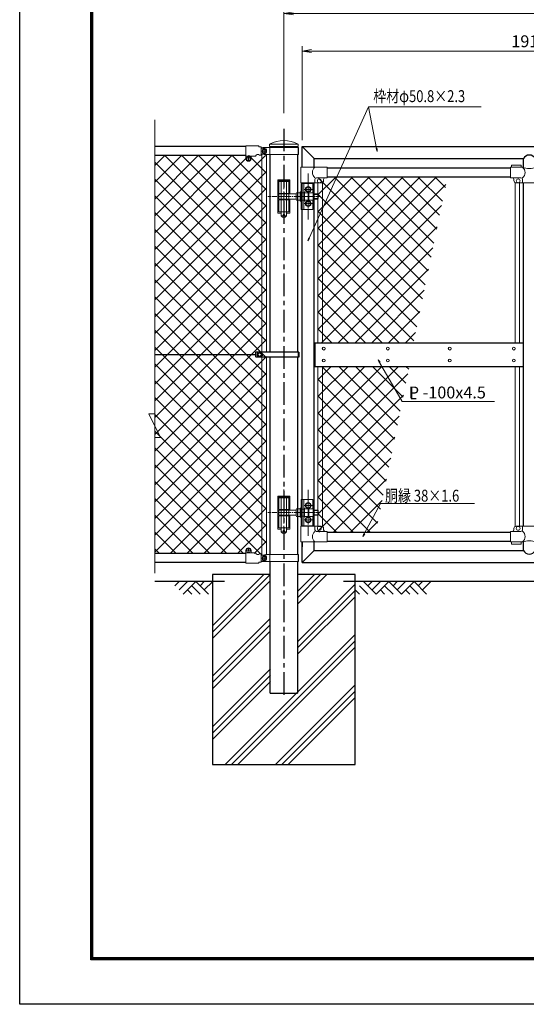
# Model space of a CAD drawing. Units: millimetres. Extents: x 26873 to 35783, y -47979 to -41679.
# Drawn here: x 26873 to 29006, y -47979 to -43837 of the extents above; entities that cross this region are included whole.
import ezdxf

# ---------------------------------------------------------------- set-up
doc = ezdxf.new("R2010")
doc.units = ezdxf.units.MM
doc.header["$LTSCALE"] = 3
doc.header["$MEASUREMENT"] = 0
doc.header["$PDMODE"] = 35
for name, pattern in [('CENTER', [50.8, 31.75, -6.35, 6.35, -6.35]), ('DASHDOT', [50.5, 30, -9, 2.5, -9]), ('HIDDEN', [12.6, 8.4, -4.2])]:
    doc.linetypes.add(name, pattern=pattern)
for name, color, linetype in [('8', 6, 'Continuous'), ('CENTER', 3, 'CENTER'), ('D-STR1', 1, 'Continuous'), ('D-STR4', 7, 'Continuous'), ('D-TTL', 2, 'Continuous'), ('実線', 7, 'Continuous'), ('継手', 1, 'Continuous')]:
    doc.layers.add(name, color=color, linetype=linetype)
for name, color, linetype, lineweight in [('D-BMK', 2, 'CENTER', 13), ('D-DCR-HCH', 7, 'Continuous', 13), ('D-STR-DIM', 7, 'Continuous', 13), ('D-STR-TXT', 7, 'Continuous', 13), ('D-STR2', 7, 'Continuous', 13), ('D-STR3', 3, 'Continuous', 13)]:
    doc.layers.add(name, color=color, linetype=linetype, lineweight=lineweight)
doc.styles.add('ROMANS', font='romans.shx', dxfattribs={"width": 0.85, "bigfont": 'extfont.shx'})
doc.styles.add('ゴシック', font='txt')
doc.dimstyles.new('STYLE', dxfattribs={"dimscale": 20, "dimtxt": 2.5, "dimasz": 2, "dimexe": 1, "dimexo": 1, "dimgap": 0.8, "dimtad": 1, "dimdsep": 46, "dimtxsty": 'ゴシック', "dimblk": 'OPEN', "dimcen": 1e-08, "dimclrd": 256, "dimclre": 256, "dimclrt": 256, "dimadec": 0, "dimazin": 2, "dimtfac": 1, "dimtmove": 2, "dimatfit": 3, "dimldrblk": 'OPEN', "dimfxl": 0, "dimtolj": 1, "dimtzin": 0, "dimlwd": -1, "dimlwe": -1, "dimarcsym": 0})

# ---------------------------------------------------------------- blocks, each defined once
blk = doc.blocks.new('_Open')
at = {"color": 0, "linetype": 'ByBlock', "lineweight": -2}
for p, q in [((-1, 0.17), (0, 0)), ((-1, -0.17), (0, 0)), ((0, 0), (-1, 0))]:
    blk.add_line(p, q, dxfattribs=at)
blk = doc.blocks.new('*D4')
at = {"layer": 'D-STR-DIM'}
for p, q in [((27984.9, -44229.8), (27984.9, -43790.4)), ((28024.9, -43810.4), (31944.9, -43810.4)), ((31984.9, -44229.8), (31984.9, -43790.4))]:
    blk.add_line(p, q, dxfattribs=at)
at = {"layer": 'Defpoints', "color": 0}
for p in [(31984.9, -43810.4), (27984.9, -44249.8), (31984.9, -44249.8)]:
    blk.add_point(p, dxfattribs=at)
at = {"layer": 'D-STR-DIM', "xscale": 40, "yscale": 40, "zscale": 40, "rotation": 180}
blk.add_blockref('_Open', (27984.9, -43810.4), dxfattribs=at)
at = {"layer": 'D-STR-DIM', "xscale": 40, "yscale": 40, "zscale": 40}
blk.add_blockref('_Open', (31984.9, -43810.4), dxfattribs=at)
at = {"layer": 'D-STR-DIM', "insert": (29984.9, -43769.4), "char_height": 50, "attachment_point": 5, "style": 'ゴシック'}
blk.add_mtext('\\A1;4000', dxfattribs=at)
blk = doc.blocks.new('*D5')
at = {"layer": 'D-STR-DIM'}
for p, q in [((28061.9, -44343.7), (28061.9, -43948.8)), ((28101.9, -43968.8), (29934.9, -43968.8)), ((29974.9, -44343.7), (29974.9, -43948.8))]:
    blk.add_line(p, q, dxfattribs=at)
at = {"layer": 'Defpoints', "color": 0}
for p in [(29974.9, -43968.8), (28061.9, -44363.7), (29974.9, -44363.7)]:
    blk.add_point(p, dxfattribs=at)
at = {"layer": 'D-STR-DIM', "xscale": 40, "yscale": 40, "zscale": 40, "rotation": 180}
blk.add_blockref('_Open', (28061.9, -43968.8), dxfattribs=at)
at = {"layer": 'D-STR-DIM', "xscale": 40, "yscale": 40, "zscale": 40}
blk.add_blockref('_Open', (29974.9, -43968.8), dxfattribs=at)
at = {"layer": 'D-STR-DIM', "insert": (29018.4, -43927.8), "char_height": 50, "attachment_point": 5, "style": 'ゴシック'}
blk.add_mtext('\\A1;1913', dxfattribs=at)

msp = doc.modelspace()

# ---------------------------------------------------------------- hatches: boundary and pattern name
at = {"layer": 'D-STR2'}
h = msp.add_hatch(dxfattribs=at)
h.set_pattern_fill('ANSI37', color=256, scale=400, style=0)
h.set_pattern_definition([(45, (26600.12, -48332.6), (-35.35534, 35.35534), []), (135, (26600.12, -48332.6), (-35.35534, -35.35534), [])])
h.paths.add_polyline_path([(27911.577, -44408.526), (27441.783, -44408.718), (27441.783, -44560.431), (27911.577, -44560.431)])
h.paths.add_polyline_path([(27911.577, -44560.431), (27441.783, -44560.431), (27441.783, -46082.719), (27911.577, -46082.528)])
h = msp.add_hatch(dxfattribs=at)
h.set_pattern_fill('ANSI37', color=256, scale=400, style=0)
h.set_pattern_definition([(45, (27316.46, -48426.573), (-35.35534, 35.35534), []), (135, (27316.46, -48426.573), (-35.35534, -35.35534), [])])
h.paths.add_polyline_path([(28673.935, -44498.519), (28128.233, -44501.017), (28128.233, -45195.718), (28530.279, -45195.718)])
h.paths.add_polyline_path([(28512.952, -45295.718), (28128.233, -45295.718), (28128.233, -45992.918), (28371.944, -45992.918)])

# ---------------------------------------------------------------- linework, layer by layer
at = {"layer": '8', "linetype": 'Continuous', "ltscale": 0.2}
for p, q in [((27963.933, -44581.718), (27963.933, -44569.718)), ((27963.933, -45911.718), (27963.933, -45899.718))]:
    msp.add_line(p, q, dxfattribs=at)
at = {"layer": 'CENTER'}
msp.add_line((27984.933, -44295.469), (27984.933, -46695.408), dxfattribs=at)
at = {"layer": 'D-BMK', "ltscale": 0.5}
for p, q in [((27984.933, -44483.839), (27984.933, -44677.598)), ((28087.333, -44484.446), (28087.333, -44677.598)), ((27984.933, -45813.839), (27984.933, -46007.598)), ((28087.333, -45814.446), (28087.333, -46007.598))]:
    msp.add_line(p, q, dxfattribs=at)
at = {"layer": 'D-BMK', "ltscale": 0.2}
for p, q in [((28107.333, -44550.718), (28067.333, -44550.718)), ((28087.333, -44570.718), (28087.333, -44530.718)), ((28087.333, -44549.718), (28087.333, -44549.718)), ((28087.333, -44549.718), (28087.333, -44549.718)), ((28137.638, -44580.718), (27918.155, -44580.718)), ((28087.333, -44630.718), (28087.333, -44590.718)), ((28107.333, -44610.718), (28067.333, -44610.718)), ((28087.333, -44609.718), (28087.333, -44609.718)), ((28087.333, -44609.718), (28087.333, -44609.718)), ((28107.333, -45880.718), (28067.333, -45880.718)), ((28087.333, -45900.718), (28087.333, -45860.718)), ((28087.333, -45879.718), (28087.333, -45879.718)), ((28087.333, -45879.718), (28087.333, -45879.718)), ((28137.638, -45910.718), (27918.155, -45910.718)), ((28087.333, -45960.718), (28087.333, -45920.718)), ((28107.333, -45940.718), (28067.333, -45940.718)), ((28087.333, -45939.718), (28087.333, -45939.718)), ((28087.333, -45939.718), (28087.333, -45939.718))]:
    msp.add_line(p, q, dxfattribs=at)
at = {"layer": 'D-DCR-HCH'}
for p, q in [((27684.933, -46413.568), (27927.783, -46170.718)), ((27684.933, -46387.052), (27901.266, -46170.718)), ((28042.083, -46295.067), (28166.431, -46170.718)), ((28042.083, -46268.55), (28139.915, -46170.718)), ((28042.083, -46242.034), (28113.398, -46170.718)), ((27526.469, -46218.396), (27544.147, -46200.718)), ((27544.147, -46236.074), (27579.502, -46200.718)), ((27561.824, -46253.751), (27614.857, -46200.718)), ((27632.535, -46253.751), (27597.18, -46218.396)), ((27667.89, -46253.751), (27614.857, -46200.718)), ((27632.535, -46218.396), (27650.213, -46200.718)), ((27650.213, -46236.074), (27685.568, -46200.718)), ((27684.933, -46440.085), (27927.783, -46197.235)), ((28042.718, -46453.531), (28284.933, -46211.316)), ((28338.601, -46253.751), (28303.246, -46218.396)), ((28373.956, -46253.751), (28320.923, -46200.718)), ((28338.601, -46218.396), (28356.279, -46200.718)), ((28356.279, -46236.074), (28391.634, -46200.718)), ((28373.956, -46253.751), (28426.989, -46200.718)), ((28444.667, -46253.751), (28409.312, -46218.396)), ((28480.022, -46253.751), (28426.989, -46200.718)), ((28444.667, -46218.396), (28462.345, -46200.718)), ((28462.345, -46236.074), (28497.7, -46200.718)), ((28480.022, -46253.751), (28533.055, -46200.718)), ((28550.733, -46253.751), (28515.378, -46218.396)), ((28586.088, -46253.751), (28533.055, -46200.718)), ((28550.733, -46218.396), (28568.411, -46200.718)), ((28568.411, -46236.074), (28603.766, -46200.718)), ((27597.18, -46253.751), (27579.502, -46236.074)), ((28042.718, -46480.047), (28284.933, -46237.833)), ((28042.718, -46506.564), (28284.933, -46264.349)), ((28303.246, -46253.751), (28285.568, -46236.074)), ((28409.312, -46253.751), (28391.634, -46236.074)), ((28515.378, -46253.751), (28497.7, -46236.074)), ((27684.933, -46599.184), (27927.783, -46356.334)), ((27684.933, -46625.7), (27927.783, -46382.85)), ((27684.933, -46652.217), (27927.783, -46409.367)), ((27737.662, -46970.718), (28284.933, -46423.448)), ((27764.179, -46970.718), (28284.933, -46449.965)), ((27790.695, -46970.718), (28284.933, -46476.481)), ((27684.933, -46811.316), (27928.418, -46567.831)), ((27684.933, -46811.316), (27928.418, -46567.831)), ((27684.933, -46837.833), (27928.418, -46594.347)), ((27684.933, -46837.833), (27928.418, -46594.347)), ((27684.933, -46864.349), (27928.418, -46620.864)), ((27684.933, -46864.349), (27928.418, -46620.864)), ((27949.794, -46970.718), (28284.933, -46635.58)), ((27976.311, -46970.718), (28284.933, -46662.097)), ((28002.827, -46970.718), (28284.933, -46688.613))]:
    msp.add_line(p, q, dxfattribs=at)
at = {"layer": 'D-STR-TXT', "color": 7, "lineweight": 13}
for p, q in [((28373.186, -44379.071), (28377.61, -44390.946)), ((28377.61, -44390.946), (28375.231, -44378.675)), ((28377.276, -44378.278), (28377.61, -44390.946)), ((28089.466, -44754.993), (28086.218, -44767.242)), ((28086.218, -44767.242), (28091.364, -44755.851)), ((28093.263, -44756.709), (28086.218, -44767.242)), ((28386.127, -45279.541), (28381.681, -45267.674)), ((28389.735, -45277.457), (28381.681, -45267.674)), ((28381.681, -45267.674), (28387.931, -45278.499)), ((28321.837, -45998.844), (28317.788, -46010.852)), ((28317.788, -46010.852), (28323.675, -45999.825)), ((28325.513, -46000.806), (28317.788, -46010.852))]:
    msp.add_line(p, q, dxfattribs=at)
at = {"layer": 'D-STR-TXT', "lineweight": 13}
for points in [[(28091.364, -44755.851), (28341.149, -44202.919), (28808.045, -44202.919)], [(28375.231, -44378.675), (28341.149, -44202.919), (28356.969, -44202.919)], [(28387.931, -45278.499), (28483.108, -45443.35), (28864.719, -45443.35)], [(28323.675, -45999.825), (28391.944, -45871.943), (28780.58, -45871.943)]]:
    msp.add_lwpolyline(points, dxfattribs=at)
at = {"layer": 'D-STR-TXT', "lineweight": 13, "extrusion": (0, 1, 0)}
for points, elevation in [([(-28356.969, 0), (-28358.769, 0)], -44202.919), ([(-28808.045, 0), (-28809.845, 0)], -44202.919), ([(-28864.719, 0), (-28866.519, 0)], -45443.35), ([(-28780.58, 0), (-28782.38, 0)], -45871.943)]:
    msp.add_lwpolyline(points, dxfattribs=dict(at, elevation=elevation))
at = {"layer": 'D-STR-TXT', "lineweight": 0, "extrusion": (0, 1, 0)}
for points, elevation in [([(-28358.769, 0), (-28363.769, 0)], -44202.919), ([(-28809.845, 0), (-28814.845, 0)], -44202.919), ([(-28866.519, 0), (-28871.519, 0)], -45443.35), ([(-28782.38, 0), (-28787.38, 0)], -45871.943)]:
    msp.add_lwpolyline(points, dxfattribs=dict(at, elevation=elevation))
at = {"layer": 'D-STR1'}
for p, q in [((27825.077, -44370.718), (27441.783, -44370.718)), ((27825.077, -44370.718), (27710.875, -44370.718)), ((27927.783, -44374.718), (27927.783, -44370.718)), ((28042.083, -44370.718), (28042.083, -44374.718)), ((28061.933, -44370.718), (29974.933, -44370.718)), ((28061.933, -44457.718), (28061.933, -44370.718)), ((28061.933, -44370.718), (28112.733, -44421.518)), ((27825.077, -44408.718), (27441.783, -44408.718)), ((27825.077, -44408.718), (27710.875, -44408.718)), ((27927.783, -45235.218), (27927.783, -44404.718)), ((28042.083, -44404.718), (28042.083, -45235.218)), ((28061.933, -44457.718), (28061.933, -44411.219)), ((28112.733, -44421.518), (28993.033, -44421.518)), ((28112.733, -44457.718), (28112.733, -44421.518)), ((28993.033, -44458.02), (28993.033, -44421.518)), ((28167.333, -44460.518), (28938.433, -44460.518)), ((28061.933, -45967.718), (28061.933, -44523.718)), ((28061.933, -45967.718), (28061.933, -44523.718)), ((28112.733, -45967.718), (28112.733, -44523.718)), ((28167.333, -44498.519), (28938.433, -44498.519)), ((28993.033, -45967.718), (28993.033, -44523.718)), ((28112.733, -45195.718), (28993.033, -45195.718)), ((27441.783, -45245.718), (27866.019, -45245.718)), ((27927.783, -46086.718), (27927.783, -45256.218)), ((28042.083, -45256.218), (28042.083, -46086.718)), ((28112.733, -45295.718), (28993.033, -45295.718)), ((28167.333, -45992.918), (28938.433, -45992.918)), ((28061.933, -46080.218), (28061.933, -46033.718)), ((28061.933, -46120.718), (28061.933, -46033.718)), ((28061.933, -46080.218), (28061.933, -46033.718)), ((28061.933, -46080.218), (28061.933, -46033.718)), ((28112.733, -46069.918), (28112.733, -46033.718)), ((28167.333, -46030.918), (28938.433, -46030.918)), ((28993.033, -46069.918), (28993.033, -46033.416)), ((27825.077, -46082.719), (27441.783, -46082.719)), ((27825.077, -46082.718), (27710.875, -46082.718)), ((28061.933, -46120.718), (28112.733, -46069.918)), ((28112.733, -46069.918), (28993.033, -46069.918)), ((27825.077, -46120.718), (27441.783, -46120.718)), ((27825.077, -46120.718), (27710.875, -46120.718)), ((27927.783, -46670.718), (27927.783, -46116.718)), ((28042.083, -46116.718), (28042.083, -46670.718)), ((28061.933, -46120.718), (29940.033, -46120.718)), ((27735.568, -46200.718), (27441.783, -46200.718)), ((29939.533, -46200.718), (28235.568, -46200.718)), ((27927.783, -46670.718), (28042.083, -46670.718))]:
    msp.add_line(p, q, dxfattribs=at)
for centre, start, end in [((29018.433, -44435.524), 28.87195, 151.12805), ((29018.433, -46055.913), 208.87195, 331.12805)]:
    msp.add_arc(centre, 29.005, start, end, dxfattribs=at)
at = {"layer": 'D-STR2'}
for p, q in [((27441.783, -45495.667), (27441.783, -44257.769)), ((27441.783, -45468.968), (27441.783, -46165.722)), ((27441.783, -45495.666), (27417.158, -45495.666)), ((27417.158, -45495.666), (27466.408, -45595.199)), ((27466.408, -45595.199), (27441.783, -45595.199))]:
    msp.add_line(p, q, dxfattribs=at)
at = {"layer": 'D-STR3'}
for p, q in [((27825.077, -44367.718), (27825.077, -44421.718)), ((27879.877, -44367.718), (27825.077, -44367.718)), ((27879.877, -44367.718), (27879.877, -44372.018)), ((27889.877, -44372.018), (27879.877, -44372.018)), ((27889.877, -44372.018), (27889.877, -44407.418)), ((27900.077, -44377.218), (27889.877, -44377.218)), ((27912.077, -44389.718), (27892.077, -44389.718)), ((27892.577, -44375.718), (27892.577, -44377.218)), ((27892.577, -44389.718), (27911.577, -44389.718)), ((27902.077, -44399.718), (27902.077, -44379.718)), ((28047.227, -44374.718), (27909.077, -44374.718)), ((28044.733, -44360.718), (27925.133, -44360.718)), ((27925.133, -44360.718), (27925.133, -44370.718)), ((28044.733, -44370.718), (27925.133, -44370.718)), ((28044.733, -44360.718), (28044.733, -44370.718)), ((27865.441, -44411.718), (27825.077, -44411.718)), ((27840.827, -44421.718), (27831.327, -44421.718)), ((27836.077, -44416.968), (27836.077, -44426.468)), ((27847.077, -44411.718), (27847.077, -44421.718)), ((27889.877, -44407.418), (27882.536, -44407.418)), ((27900.077, -44402.218), (27889.877, -44402.218)), ((27892.577, -44402.218), (27892.577, -45235.218)), ((28047.227, -44404.718), (27909.077, -44404.718)), ((27911.577, -44404.718), (27911.577, -45235.218)), ((28128.233, -45195.718), (28128.233, -44523.718)), ((28147.233, -45195.718), (28147.233, -44522.436)), ((28958.533, -45195.718), (28958.533, -44522.436)), ((28977.533, -45195.718), (28977.533, -44523.718)), ((28108.533, -44572.751), (28108.533, -44588.718)), ((28117.333, -45295.718), (28117.333, -45195.718)), ((27876.575, -45241.966), (27883.074, -45238.214)), ((27876.575, -45249.471), (27876.575, -45241.966)), ((27883.074, -45253.224), (27876.575, -45249.471)), ((27883.074, -45238.214), (27889.574, -45241.967)), ((27889.574, -45249.471), (27883.074, -45253.224)), ((27889.574, -45241.967), (27889.574, -45249.471)), ((27892.577, -45256.218), (27892.577, -46089.218)), ((27911.577, -45256.218), (27911.577, -46086.718)), ((28128.233, -45967.718), (28128.233, -45295.718)), ((28147.233, -45969.001), (28147.233, -45295.718)), ((28958.533, -45969.001), (28958.533, -45295.718)), ((28977.533, -45967.718), (28977.533, -45295.718)), ((28108.533, -45902.751), (28108.533, -45918.718)), ((27825.077, -46123.718), (27825.077, -46069.718)), ((27865.441, -46079.718), (27825.077, -46079.718)), ((27840.827, -46069.718), (27831.327, -46069.718)), ((27836.077, -46074.468), (27836.077, -46064.968)), ((27847.077, -46079.718), (27847.077, -46069.718)), ((27889.877, -46084.018), (27882.536, -46084.018)), ((27889.877, -46119.418), (27889.877, -46084.018)), ((27900.077, -46089.218), (27889.877, -46089.218)), ((27902.077, -46091.718), (27902.077, -46111.718)), ((28047.227, -46086.718), (27909.077, -46086.718)), ((27879.877, -46123.718), (27825.077, -46123.718)), ((27879.877, -46123.718), (27879.877, -46119.418)), ((27889.877, -46119.418), (27879.877, -46119.418)), ((27900.077, -46114.218), (27889.877, -46114.218)), ((27912.077, -46101.718), (27892.077, -46101.718)), ((27892.577, -46101.718), (27911.577, -46101.718)), ((27892.577, -46115.718), (27892.577, -46114.218)), ((28047.227, -46116.718), (27909.077, -46116.718))]:
    msp.add_line(p, q, dxfattribs=at)
at = {"layer": 'D-STR3', "linetype": 'Continuous'}
for p, q in [((27926.027, -44404.718), (27926.027, -44374.718)), ((28044.927, -44404.718), (28044.927, -44374.718)), ((28047.227, -44404.718), (28047.227, -44374.718)), ((28167.333, -44457.718), (28056.383, -44457.718)), ((28056.383, -44457.718), (28056.383, -44523.718)), ((28167.333, -44501.718), (28167.333, -44457.718)), ((28938.433, -44501.718), (28938.433, -44457.718)), ((28989.883, -44457.718), (28938.433, -44457.718)), ((28983.433, -44448.418), (28943.433, -44448.418)), ((28943.433, -44457.718), (28943.433, -44448.418)), ((28983.433, -44457.718), (28983.433, -44448.418)), ((28056.383, -44523.718), (28142.333, -44523.718)), ((28115.883, -44523.718), (28115.883, -44508.718)), ((28167.333, -44501.718), (28122.883, -44501.718)), ((28152.333, -44513.718), (28152.333, -44508.718)), ((28982.883, -44501.718), (28938.433, -44501.718)), ((28953.433, -44513.718), (28953.433, -44508.718)), ((28963.433, -44523.718), (29073.433, -44523.718)), ((28989.883, -44523.718), (28989.883, -44508.718)), ((28056.383, -45967.718), (28142.333, -45967.718)), ((28056.383, -46033.718), (28056.383, -45967.718)), ((28115.883, -45967.718), (28115.883, -45982.718)), ((28963.433, -45967.718), (29073.433, -45967.718)), ((28989.883, -45967.718), (28989.883, -45982.718)), ((28167.333, -45989.718), (28122.883, -45989.718)), ((28152.333, -45977.718), (28152.333, -45982.718)), ((28167.333, -45989.718), (28167.333, -46033.718)), ((28938.433, -45989.718), (28938.433, -46033.718)), ((28982.883, -45989.718), (28938.433, -45989.718)), ((28953.433, -45977.718), (28953.433, -45982.718)), ((28167.333, -46033.718), (28056.383, -46033.718)), ((28989.883, -46033.718), (28938.433, -46033.718)), ((28943.433, -46033.718), (28943.433, -46043.018)), ((28983.433, -46043.018), (28943.433, -46043.018)), ((28983.433, -46033.718), (28983.433, -46043.018)), ((27926.027, -46086.718), (27926.027, -46116.718)), ((28044.927, -46086.718), (28044.927, -46116.718)), ((28047.227, -46086.718), (28047.227, -46116.718))]:
    msp.add_line(p, q, dxfattribs=at)
at = {"layer": 'D-STR3', "ltscale": 0.5}
for p, q in [((28009.933, -44510.718), (27959.933, -44510.718)), ((27959.933, -44510.718), (27959.933, -44650.718)), ((28009.933, -44510.718), (28009.933, -44569.718)), ((28009.933, -44591.718), (28009.933, -44650.718)), ((27973.933, -44650.718), (27959.933, -44650.718)), ((28009.933, -44650.718), (27995.933, -44650.718)), ((28009.933, -45840.718), (27959.933, -45840.718)), ((27959.933, -45840.718), (27959.933, -45980.718)), ((28009.933, -45840.718), (28009.933, -45899.718)), ((28009.933, -45921.718), (28009.933, -45980.718)), ((27973.933, -45980.718), (27959.933, -45980.718)), ((28009.933, -45980.718), (27995.933, -45980.718))]:
    msp.add_line(p, q, dxfattribs=at)
at = {"layer": 'D-STR3', "linetype": 'Continuous', "ltscale": 0.5}
for p, q in [((27962.433, -44514.718), (27964.433, -44512.718)), ((27962.433, -44517.718), (27962.433, -44514.718)), ((27962.433, -44514.718), (27984.933, -44514.718)), ((27962.433, -44517.718), (27984.933, -44517.718)), ((27963.583, -44517.718), (27963.583, -44567.718)), ((28006.283, -44517.718), (27963.583, -44517.718)), ((27984.933, -44512.718), (27964.433, -44512.718)), ((27973.933, -44517.718), (27973.933, -44661.718)), ((27984.933, -44512.718), (28005.433, -44512.718)), ((28007.433, -44514.718), (27984.933, -44514.718)), ((28007.433, -44517.718), (27984.933, -44517.718)), ((27995.933, -44517.718), (27995.933, -44661.718)), ((28007.433, -44514.718), (28005.433, -44512.718)), ((28006.283, -44567.718), (28006.283, -44517.718)), ((28007.433, -44517.718), (28007.433, -44514.718)), ((28006.283, -44567.718), (27963.583, -44567.718)), ((27963.583, -44644.718), (27963.583, -44594.718)), ((28006.283, -44594.718), (27963.583, -44594.718)), ((27965.433, -44591.718), (27965.433, -44594.718)), ((28004.433, -44591.718), (27965.433, -44591.718)), ((28004.433, -44591.718), (28004.433, -44594.718)), ((28006.283, -44594.718), (28006.283, -44644.718)), ((28006.283, -44644.718), (27963.583, -44644.718)), ((27973.933, -44661.718), (27995.933, -44661.718)), ((27979.933, -44667.718), (27973.933, -44661.718)), ((27979.933, -44667.718), (27984.933, -44667.718)), ((27989.933, -44667.718), (27984.933, -44667.718)), ((27989.933, -44667.718), (27995.933, -44661.718)), ((27962.433, -45844.718), (27964.433, -45842.718)), ((27962.433, -45847.718), (27962.433, -45844.718)), ((27962.433, -45844.718), (27984.933, -45844.718)), ((27962.433, -45847.718), (27984.933, -45847.718)), ((27963.583, -45847.718), (27963.583, -45897.718)), ((28006.283, -45847.718), (27963.583, -45847.718)), ((27984.933, -45842.718), (27964.433, -45842.718)), ((27973.933, -45847.718), (27973.933, -45991.718)), ((27984.933, -45842.718), (28005.433, -45842.718)), ((28007.433, -45844.718), (27984.933, -45844.718)), ((28007.433, -45847.718), (27984.933, -45847.718)), ((27995.933, -45847.718), (27995.933, -45991.718)), ((28007.433, -45844.718), (28005.433, -45842.718)), ((28006.283, -45897.718), (28006.283, -45847.718)), ((28007.433, -45847.718), (28007.433, -45844.718)), ((28006.283, -45897.718), (27963.583, -45897.718)), ((27963.583, -45974.718), (27963.583, -45924.718)), ((28006.283, -45924.718), (27963.583, -45924.718)), ((27965.433, -45921.718), (27965.433, -45924.718)), ((28004.433, -45921.718), (27965.433, -45921.718)), ((28004.433, -45921.718), (28004.433, -45924.718)), ((28006.283, -45924.718), (28006.283, -45974.718)), ((28006.283, -45974.718), (27963.583, -45974.718)), ((27973.933, -45991.718), (27995.933, -45991.718)), ((27979.933, -45997.718), (27973.933, -45991.718)), ((27979.933, -45997.718), (27984.933, -45997.718)), ((27989.933, -45997.718), (27984.933, -45997.718)), ((27989.933, -45997.718), (27995.933, -45991.718))]:
    msp.add_line(p, q, dxfattribs=at)
at = {"layer": 'D-STR3', "linetype": 'HIDDEN', "ltscale": 0.5}
for p, q in [((27973.433, -44567.718), (27973.433, -44517.718)), ((27996.433, -44517.718), (27996.433, -44567.718)), ((27973.433, -44594.718), (27973.433, -44569.718)), ((27973.433, -44594.718), (27973.433, -44644.718)), ((27996.433, -44569.718), (27996.433, -44594.718)), ((27996.433, -44644.718), (27996.433, -44594.718)), ((27973.433, -45897.718), (27973.433, -45847.718)), ((27996.433, -45847.718), (27996.433, -45897.718)), ((27973.433, -45924.718), (27973.433, -45899.718)), ((27973.433, -45924.718), (27973.433, -45974.718)), ((27996.433, -45899.718), (27996.433, -45924.718)), ((27996.433, -45974.718), (27996.433, -45924.718))]:
    msp.add_line(p, q, dxfattribs=at)
at = {"layer": 'D-STR3', "linetype": 'Continuous', "ltscale": 0.2}
for p, q in [((28107.333, -44525.718), (28057.333, -44525.718)), ((28069.333, -44525.718), (28069.333, -44581.718)), ((28054.133, -44564.718), (28038.133, -44564.718)), ((28057.333, -44561.218), (28054.133, -44561.218)), ((28054.133, -44600.218), (28054.133, -44561.218)), ((28069.333, -44565.718), (28057.333, -44565.718)), ((28072.533, -44561.218), (28069.333, -44561.218)), ((28072.533, -44600.218), (28072.533, -44561.218)), ((28072.533, -44564.718), (28088.533, -44564.718)), ((28076.383, -44550.718), (28081.828, -44541.218)), ((28076.383, -44550.718), (28081.828, -44560.218)), ((28087.333, -44541.218), (28081.828, -44541.218)), ((28087.333, -44560.218), (28081.828, -44560.218)), ((28087.333, -44541.218), (28092.837, -44541.218)), ((28087.333, -44560.218), (28092.837, -44560.218)), ((28090.533, -44564.718), (28106.533, -44564.718)), ((28090.533, -44564.718), (28090.533, -44596.718)), ((28098.283, -44550.718), (28092.837, -44541.218)), ((28098.283, -44550.718), (28092.837, -44560.218)), ((28036.4, -44569.718), (27963.933, -44569.718)), ((27963.933, -44569.718), (27963.933, -44591.718)), ((28036.4, -44591.718), (27963.933, -44591.718)), ((28005.717, -44569.718), (28005.717, -44581.718)), ((28005.717, -44591.718), (28005.717, -44579.718)), ((28036.133, -44572.686), (28036.133, -44588.686)), ((28054.133, -44580.718), (28038.133, -44580.718)), ((28054.133, -44596.718), (28038.49, -44596.718)), ((28057.333, -44600.218), (28054.133, -44600.218)), ((28069.333, -44595.718), (28057.333, -44595.718)), ((28069.333, -44580.718), (28069.333, -44634.718)), ((28072.533, -44600.218), (28069.333, -44600.218)), ((28072.533, -44580.718), (28088.533, -44580.718)), ((28072.533, -44596.718), (28088.175, -44596.718)), ((28076.383, -44610.718), (28081.828, -44601.218)), ((28087.333, -44601.218), (28081.828, -44601.218)), ((28087.333, -44601.218), (28092.837, -44601.218)), ((28090.533, -44580.718), (28106.533, -44580.718)), ((28090.533, -44596.718), (28106.533, -44596.718)), ((28098.283, -44610.718), (28092.837, -44601.218)), ((28127.433, -44569.718), (28108.266, -44569.718)), ((28127.433, -44591.718), (28108.266, -44591.718)), ((28129.933, -44572.218), (28108.525, -44572.218)), ((28129.933, -44589.218), (28108.525, -44589.218)), ((28127.433, -44569.718), (28127.433, -44580.718)), ((28127.433, -44591.718), (28127.433, -44580.718)), ((28129.933, -44572.218), (28129.933, -44580.718)), ((28129.933, -44589.218), (28129.933, -44580.718)), ((28107.333, -44635.718), (28057.333, -44635.718)), ((28076.383, -44610.718), (28081.828, -44620.218)), ((28087.333, -44620.218), (28081.828, -44620.218)), ((28087.333, -44620.218), (28092.837, -44620.218)), ((28098.283, -44610.718), (28092.837, -44620.218)), ((28057.333, -45891.218), (28054.133, -45891.218)), ((28054.133, -45930.218), (28054.133, -45891.218)), ((28107.333, -45855.718), (28057.333, -45855.718)), ((28069.333, -45855.718), (28069.333, -45911.718)), ((28072.533, -45891.218), (28069.333, -45891.218)), ((28072.533, -45930.218), (28072.533, -45891.218)), ((28076.383, -45880.718), (28081.828, -45871.218)), ((28076.383, -45880.718), (28081.828, -45890.218)), ((28087.333, -45871.218), (28081.828, -45871.218)), ((28087.333, -45890.218), (28081.828, -45890.218)), ((28087.333, -45871.218), (28092.837, -45871.218)), ((28087.333, -45890.218), (28092.837, -45890.218)), ((28098.283, -45880.718), (28092.837, -45871.218)), ((28098.283, -45880.718), (28092.837, -45890.218)), ((28036.4, -45899.718), (27963.933, -45899.718)), ((27963.933, -45899.718), (27963.933, -45921.718)), ((28036.4, -45921.718), (27963.933, -45921.718)), ((28005.717, -45899.718), (28005.717, -45911.718)), ((28005.717, -45921.718), (28005.717, -45909.718)), ((28036.133, -45902.686), (28036.133, -45918.686)), ((28054.133, -45894.718), (28038.133, -45894.718)), ((28054.133, -45910.718), (28038.133, -45910.718)), ((28054.133, -45926.718), (28038.49, -45926.718)), ((28057.333, -45930.218), (28054.133, -45930.218)), ((28069.333, -45895.718), (28057.333, -45895.718)), ((28069.333, -45925.718), (28057.333, -45925.718)), ((28069.333, -45910.718), (28069.333, -45964.718)), ((28072.533, -45930.218), (28069.333, -45930.218)), ((28072.533, -45894.718), (28088.533, -45894.718)), ((28072.533, -45910.718), (28088.533, -45910.718)), ((28072.533, -45926.718), (28088.175, -45926.718)), ((28076.383, -45940.718), (28081.828, -45931.218)), ((28087.333, -45931.218), (28081.828, -45931.218)), ((28087.333, -45931.218), (28092.837, -45931.218)), ((28090.533, -45894.718), (28106.533, -45894.718)), ((28090.533, -45894.718), (28090.533, -45926.718)), ((28090.533, -45910.718), (28106.533, -45910.718)), ((28090.533, -45926.718), (28106.533, -45926.718)), ((28098.283, -45940.718), (28092.837, -45931.218)), ((28127.433, -45899.718), (28108.266, -45899.718)), ((28127.433, -45921.718), (28108.266, -45921.718)), ((28129.933, -45902.218), (28108.525, -45902.218)), ((28129.933, -45919.218), (28108.525, -45919.218)), ((28127.433, -45899.718), (28127.433, -45910.718)), ((28127.433, -45921.718), (28127.433, -45910.718)), ((28129.933, -45902.218), (28129.933, -45910.718)), ((28129.933, -45919.218), (28129.933, -45910.718)), ((28107.333, -45965.718), (28057.333, -45965.718)), ((28076.383, -45940.718), (28081.828, -45950.218)), ((28087.333, -45950.218), (28081.828, -45950.218)), ((28087.333, -45950.218), (28092.837, -45950.218)), ((28098.283, -45940.718), (28092.837, -45950.218))]:
    msp.add_line(p, q, dxfattribs=at)
at = {"layer": 'D-STR3', "ltscale": 0.2}
for p, q in [((28057.333, -44580.718), (28057.333, -44525.718)), ((28107.333, -44566.445), (28107.333, -44525.718)), ((28057.333, -44561.218), (28057.333, -44600.218)), ((28069.333, -44561.218), (28069.333, -44600.218)), ((28057.333, -44635.718), (28057.333, -44581.718)), ((28107.333, -44635.718), (28107.333, -44594.992)), ((28127.433, -44569.718), (28129.933, -44572.218)), ((28129.933, -44589.218), (28127.433, -44591.718)), ((28057.333, -45910.718), (28057.333, -45855.718)), ((28057.333, -45891.218), (28057.333, -45930.218)), ((28069.333, -45891.218), (28069.333, -45930.218)), ((28107.333, -45896.445), (28107.333, -45855.718)), ((28057.333, -45965.718), (28057.333, -45911.718)), ((28107.333, -45965.718), (28107.333, -45924.992)), ((28127.433, -45899.718), (28129.933, -45902.218)), ((28129.933, -45919.218), (28127.433, -45921.718))]:
    msp.add_line(p, q, dxfattribs=at)
at = {"layer": 'D-STR3', "linetype": 'DASHDOT', "ltscale": 0.5}
for p, q in [((27981.423, -44657.718), (27988.512, -44657.718)), ((27981.423, -45987.718), (27988.512, -45987.718))]:
    msp.add_line(p, q, dxfattribs=at)
at = {"layer": 'D-STR3'}
for centre, radius in [((27902.077, -44389.718), 8), ((27902.077, -44389.718), 8), ((27836.077, -44421.718), 8), ((28152.733, -45220.718), 6), ((28422.733, -45220.718), 6), ((28683.033, -45220.718), 6), ((28953.033, -45220.718), 6), ((27883.074, -45245.719), 6.5), ((28152.733, -45270.718), 6), ((28422.733, -45270.718), 6), ((28683.033, -45270.718), 6), ((28953.033, -45270.718), 6), ((27836.077, -46069.718), 8), ((27902.077, -46101.718), 8), ((27902.077, -46101.718), 8)]:
    msp.add_circle(centre, radius, dxfattribs=at)
at = {"layer": 'D-STR3', "linetype": 'Continuous'}
for centre in [(28134.333, -44514.718), (28971.433, -44514.718), (28134.333, -45976.718), (28971.433, -45976.718)]:
    msp.add_circle(centre, 8, dxfattribs=at)
at = {"layer": 'D-STR3', "linetype": 'Continuous', "ltscale": 0.2}
for centre, radius in [((28087.333, -44550.718), 12), ((28087.333, -44550.718), 9.5), ((28087.333, -44610.718), 12), ((28087.333, -44610.718), 9.5), ((28087.333, -45880.718), 12), ((28087.333, -45880.718), 9.5), ((28087.333, -45940.718), 12), ((28087.333, -45940.718), 9.5)]:
    msp.add_circle(centre, radius, dxfattribs=at)
at = {"layer": 'D-STR3', "linetype": 'Continuous', "ltscale": 0.5}
for centre in [(27984.933, -44657.718), (27984.933, -45987.718)]:
    msp.add_circle(centre, 2.5, dxfattribs=at)
at = {"layer": 'D-STR3'}
for centre, radius, start, end in [((27984.933, -44472.42), 126.701, 61.837354, 118.162646), ((27902.077, -44412.624), 38.109, 82.417604, 104.435256), ((27909.077, -44389.718), 15, 90, 270), ((27909.077, -44389.718), 15, 90, 270), ((27900.077, -44389.718), 12.5, 270, 90), ((27836.077, -44421.718), 11, 180, 0), ((27875.141, -44414.15), 10, 42.311744, 165.926636), ((27836.077, -46069.718), 11, 0, 180), ((27875.141, -46077.287), 10, 194.073364, 317.688256), ((27909.077, -46101.718), 15, 90, 270), ((27909.077, -46101.718), 15, 90, 270), ((27900.077, -46101.718), 12.5, 270, 90), ((27902.077, -46078.813), 38.109, 255.564744, 277.582396)]:
    msp.add_arc(centre, radius, start, end, dxfattribs=at)
at = {"layer": 'D-STR3', "linetype": 'Continuous'}
for centre, radius, start, end in [((28134.079, -44479.718), 28.55, 129.594185, 230.405815), ((28970.755, -44480.157), 29.485, 310.446404, 49.553596), ((29018.433, -44377.232), 85.4, 250.469468, 289.530532), ((28122.883, -44508.718), 7, 90, 180), ((28142.333, -44513.718), 10, 270, 0), ((28159.333, -44508.718), 7, 90, 180), ((28946.433, -44508.718), 7, 0, 90), ((28963.433, -44513.718), 10, 180, 270), ((28982.883, -44508.718), 7, 0, 90), ((28142.333, -45977.718), 10, 0, 90), ((28963.433, -45977.718), 10, 90, 180), ((28134.079, -46011.718), 28.55, 129.594185, 230.405815), ((28122.883, -45982.718), 7, 180, 270), ((28159.333, -45982.718), 7, 180, 270), ((28946.433, -45982.718), 7, 270, 0), ((28982.883, -45982.718), 7, 270, 0), ((28970.755, -46011.28), 29.485, 310.446404, 49.553596), ((29018.433, -46114.205), 85.4, 70.469468, 109.530532)]:
    msp.add_arc(centre, radius, start, end, dxfattribs=at)
at = {"layer": 'D-STR3', "linetype": 'Continuous', "ltscale": 0.2}
for centre, start, end in [((28053.133, -44572.718), 151.927094, 208.072906), ((28073.533, -44572.718), 331.927094, 28.072906), ((28091.533, -44572.718), 331.927094, 28.072906), ((28053.133, -44588.718), 151.927094, 208.072906), ((28073.533, -44588.718), 331.927094, 28.072906), ((28091.533, -44588.718), 331.927094, 28.072906), ((28053.133, -45902.718), 151.927094, 208.072906), ((28053.133, -45918.718), 151.927094, 208.072906), ((28073.533, -45902.718), 331.927094, 28.072906), ((28073.533, -45918.718), 331.927094, 28.072906), ((28091.533, -45902.718), 331.927094, 28.072906), ((28091.533, -45918.718), 331.927094, 28.072906)]:
    msp.add_arc(centre, 17, start, end, dxfattribs=at)
at = {"layer": 'D-STR4'}
for p, q in [((27684.933, -46170.718), (27684.933, -46970.718)), ((27927.783, -46170.718), (27684.933, -46170.718)), ((28284.933, -46170.718), (28042.083, -46170.718)), ((28284.933, -46970.718), (28284.933, -46170.718)), ((27684.933, -46970.718), (28284.933, -46970.718))]:
    msp.add_line(p, q, dxfattribs=at)
at = {"layer": 'D-TTL'}
msp.add_lwpolyline([(26872.953, -41678.958), (35782.953, -41678.958), (35782.953, -47978.958), (26872.953, -47978.958)], close=True, dxfattribs=at)
at = {"layer": 'D-TTL', "color": 7}
for points in [[(27172.953, -41866.458), (35482.953, -41866.458), (35482.953, -47791.458), (27172.953, -47791.458)], [(27174.828, -41868.333), (35481.078, -41868.333), (35481.078, -47789.583), (27174.828, -47789.583)], [(27176.703, -41870.208), (35479.203, -41870.208), (35479.203, -47787.708), (27176.703, -47787.708)], [(27178.578, -41872.083), (35477.328, -41872.083), (35477.328, -47785.833), (27178.578, -47785.833)], [(27180.453, -41873.958), (35475.453, -41873.958), (35475.453, -47783.958), (27180.453, -47783.958)]]:
    msp.add_lwpolyline(points, close=True, dxfattribs=at)
at = {"layer": '実線'}
msp.add_line((28061.933, -46033.718), (28061.933, -46054.123), dxfattribs=at)
at = {"layer": '継手'}
for p, q in [((27866.019, -45237.218), (27866.019, -45254.218)), ((28047.319, -45235.218), (27868.019, -45235.218)), ((28047.319, -45256.218), (27868.019, -45256.218)), ((27873.019, -45241.618), (27873.019, -45250.618)), ((27877.178, -45241.618), (27873.019, -45241.618)), ((27873.019, -45250.618), (27878.561, -45250.618)), ((27887.587, -45250.618), (27893.019, -45250.618)), ((27893.019, -45241.618), (27888.97, -45241.618)), ((27893.019, -45241.618), (27893.019, -45250.618)), ((28045.019, -45235.218), (28045.019, -45256.218)), ((28047.319, -45235.218), (28047.319, -45256.218))]:
    msp.add_line(p, q, dxfattribs=at)
for centre, start, end in [((27868.019, -45237.218), 90, 180), ((27868.019, -45254.218), 180, 270)]:
    msp.add_arc(centre, 2, start, end, dxfattribs=at)

# ---------------------------------------------------------------- texts
at = {"layer": 'D-STR-TXT', "style": 'ROMANS', "width": 0.8}
for s, p in [('枠材φ50.8×2.3', (28361.358, -44183.706)), ('L', (28514.672, -45433.466)), ('胴縁 38×1.6', (28410.996, -45864.407))]:
    msp.add_text(s, height=50, dxfattribs=at).set_placement(p)
at = {"layer": 'D-STR-TXT', "insert": (28510.976, -45411.663), "char_height": 50, "attachment_point": 4, "style": 'ROMANS'}
msp.add_mtext('P -100x4.5', dxfattribs=at)

# ---------------------------------------------------------------- dimensions: what is measured, and where the dimension line sits
at = {"layer": 'D-STR-DIM'}
for base, p1, p2, picture, middle in [((31984.933, -43810.43), (27984.933, -44249.779), (31984.933, -44249.779), '*D4', (29984.933, -43769.43)), ((29974.933, -43968.843), (28061.933, -44363.718), (29974.933, -44363.718), '*D5', (29018.433, -43927.843))]:
    dim = msp.add_linear_dim(base=base, p1=p1, p2=p2, dimstyle='STYLE', override={"dimcen": -2, "dimadec": 2, "dimtix": 1}, dxfattribs=at)
    dim.commit()
    dim.dimension.update_dxf_attribs({"geometry": picture, "text_midpoint": middle})

doc.saveas('drawing.dxf')
